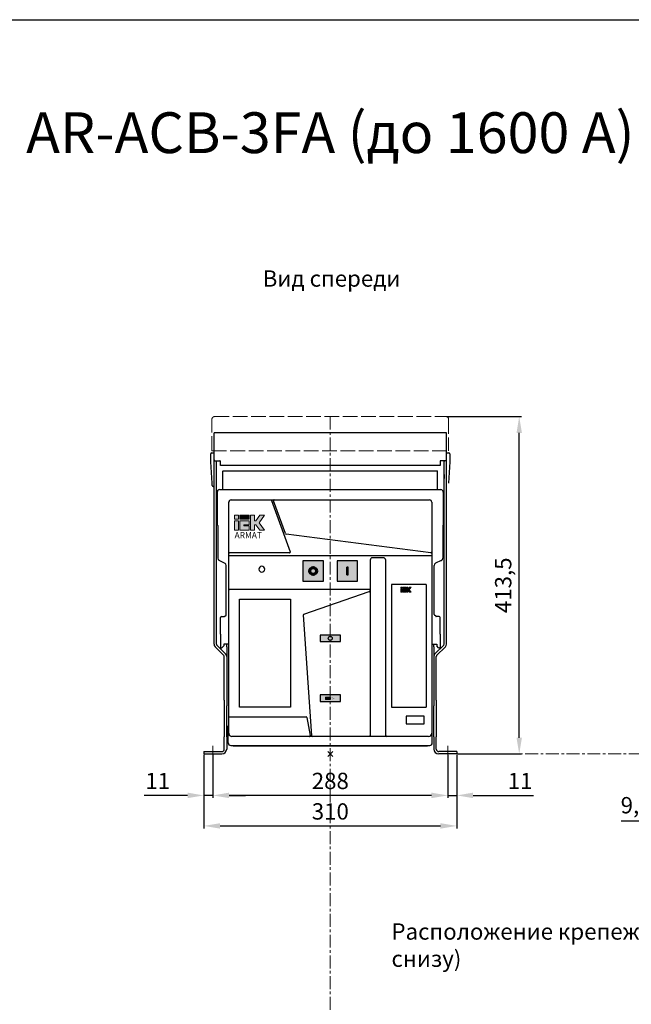
# Model space of a CAD drawing. Units: millimetres. Extents: x -1241 to 1392, y -2535 to 1190.
# Drawn here: x -305 to 445, y -17 to 1190 of the extents above; entities that cross this region are included whole.
import ezdxf
from ezdxf.enums import TextEntityAlignment as Align

# ---------------------------------------------------------------- set-up
doc = ezdxf.new("R2010")
doc.units = ezdxf.units.MM
doc.header["$LTSCALE"] = 0.5
doc.linetypes.add('ACAD_ISO02W100', pattern=[15, 12, -3])
doc.linetypes.add('CENTER', pattern=[50.8, 31.75, -6.35, 6.35, -6.35])
doc.layers.add('IEK_Вспомогательные линии', color=7, linetype='CENTER', lineweight=0, transparency=0.4)
doc.layers.add('IEK_Модель', color=7, linetype='Continuous', lineweight=30)
doc.layers.add('IEK_Размеры_ACB', color=30, linetype='Continuous')
doc.layers.add('IEK_Текст', color=7, linetype='Continuous')
doc.styles.add('IEK_Текст', font='arial.ttf', dxfattribs={"height": 3})
doc.styles.get("Standard").update_dxf_attribs({"font": 'arial.ttf'})
doc.dimstyles.new('IEK_Размеры_ACB', dxfattribs={"dimtxt": 20, "dimasz": 20, "dimexe": 3, "dimexo": 1, "dimgap": 5, "dimtad": 1, "dimtoh": 1, "dimtxsty": 'Standard', "dimcen": 2.5, "dimadec": 0, "dimazin": 0, "dimtfac": 1, "dimtmove": 0, "dimatfit": 3, "dimfxl": 1, "dimarcsym": 0})

# ---------------------------------------------------------------- blocks, each defined once
blk = doc.blocks.new('*D17')
at = {"layer": 'Defpoints', "color": 0, "transparency": 16777216}
for p in [(-68.2, 289.4), (219.8, 289.4), (-68.2, 238.6)]:
    blk.add_point(p, dxfattribs=at)
at = {"layer": 'IEK_Размеры_ACB', "color": 0, "lineweight": -2, "transparency": 16777216}
for p, q in [((-68.2, 288.4), (-68.2, 235.6)), ((219.8, 288.4), (219.8, 235.6)), ((199.8, 238.6), (-48.2, 238.6))]:
    blk.add_line(p, q, dxfattribs=at)
at = {"layer": 'IEK_Размеры_ACB', "color": 0, "transparency": 16777216}
for points in [[(-48.2, 242), (-48.2, 235.3), (-68.2, 238.6)], [(199.8, 242), (199.8, 235.3), (219.8, 238.6)]]:
    blk.add_solid(points, dxfattribs=at)
at = {"layer": 'IEK_Размеры_ACB', "color": 0, "transparency": 16777216, "insert": (75.8, 253.8), "char_height": 20, "attachment_point": 5}
blk.add_mtext('288', dxfattribs=at)
blk = doc.blocks.new('*D18')
at = {"layer": 'Defpoints', "color": 0, "transparency": 16777216}
for p in [(219.8, 289.4), (230.8, 289.4), (219.8, 238.6)]:
    blk.add_point(p, dxfattribs=at)
at = {"layer": 'IEK_Размеры_ACB', "color": 0, "lineweight": -2, "transparency": 16777216}
for p, q in [((219.8, 288.4), (219.8, 235.6)), ((230.8, 288.4), (230.8, 235.6)), ((199.8, 238.6), (179.8, 238.6)), ((219.8, 238.6), (230.8, 238.6)), ((250.8, 238.6), (325, 238.6))]:
    blk.add_line(p, q, dxfattribs=at)
at = {"layer": 'IEK_Размеры_ACB', "color": 0, "transparency": 16777216}
for points in [[(199.8, 242), (199.8, 235.3), (219.8, 238.6)], [(250.8, 242), (250.8, 235.3), (230.8, 238.6)]]:
    blk.add_solid(points, dxfattribs=at)
at = {"layer": 'IEK_Размеры_ACB', "color": 0, "transparency": 16777216, "insert": (308.5, 253.7), "char_height": 20, "attachment_point": 5}
blk.add_mtext('11', dxfattribs=at)
blk = doc.blocks.new('*D19')
at = {"layer": 'Defpoints', "color": 0, "transparency": 16777216}
for p in [(-79.2, 289.4), (-68.2, 289.4), (-68.2, 238.6)]:
    blk.add_point(p, dxfattribs=at)
at = {"layer": 'IEK_Размеры_ACB', "color": 0, "lineweight": -2, "transparency": 16777216}
for p, q in [((-79.2, 288.4), (-79.2, 235.6)), ((-68.2, 288.4), (-68.2, 235.6)), ((-99.2, 238.6), (-152.2, 238.6)), ((-68.2, 238.6), (-79.2, 238.6)), ((-48.2, 238.6), (-28.2, 238.6))]:
    blk.add_line(p, q, dxfattribs=at)
at = {"layer": 'IEK_Размеры_ACB', "color": 0, "transparency": 16777216}
for points in [[(-99.2, 242), (-99.2, 235.3), (-79.2, 238.6)], [(-48.2, 242), (-48.2, 235.3), (-68.2, 238.6)]]:
    blk.add_solid(points, dxfattribs=at)
at = {"layer": 'IEK_Размеры_ACB', "color": 0, "transparency": 16777216, "insert": (-135.7, 253.7), "char_height": 20, "attachment_point": 5}
blk.add_mtext('11', dxfattribs=at)
blk = doc.blocks.new('*D51')
at = {"layer": 'Defpoints', "color": 0, "transparency": 16777216}
for p in [(473.9, 279.9), (603.8, 289.4), (603.8, 279.9)]:
    blk.add_point(p, dxfattribs=at)
at = {"layer": 'IEK_Размеры_ACB', "color": 0, "lineweight": -2, "transparency": 16777216}
for p, q in [((473.9, 309.4), (473.9, 329.4)), ((602.8, 289.4), (470.9, 289.4)), ((602.8, 279.9), (470.9, 279.9)), ((473.9, 289.4), (473.9, 279.9)), ((473.9, 259.9), (473.9, 207)), ((473.9, 207), (432.3, 207))]:
    blk.add_line(p, q, dxfattribs=at)
at = {"layer": 'IEK_Размеры_ACB', "color": 0, "transparency": 16777216}
for points in [[(470.6, 309.4), (477.2, 309.4), (473.9, 289.4)], [(470.6, 259.9), (477.2, 259.9), (473.9, 279.9)]]:
    blk.add_solid(points, dxfattribs=at)
at = {"layer": 'IEK_Размеры_ACB', "color": 0, "transparency": 16777216, "insert": (450.6, 224), "char_height": 20, "attachment_point": 5}
blk.add_mtext('9,5', dxfattribs=at)
blk = doc.blocks.new('*D72')
at = {"layer": 'Defpoints', "color": 0, "transparency": 16777216}
for p in [(217.8, 702.9), (307.3, 702.9), (230.8, 289.4)]:
    blk.add_point(p, dxfattribs=at)
at = {"layer": 'IEK_Размеры_ACB', "color": 0, "lineweight": -2, "transparency": 16777216}
for p, q in [((218.8, 702.9), (310.3, 702.9)), ((307.3, 309.4), (307.3, 682.9)), ((231.8, 289.4), (310.3, 289.4))]:
    blk.add_line(p, q, dxfattribs=at)
at = {"layer": 'IEK_Размеры_ACB', "color": 0, "transparency": 16777216}
for points in [[(304, 682.9), (310.7, 682.9), (307.3, 702.9)], [(304, 309.4), (310.7, 309.4), (307.3, 289.4)]]:
    blk.add_solid(points, dxfattribs=at)
at = {"layer": 'IEK_Размеры_ACB', "color": 0, "transparency": 16777216, "insert": (290.3, 496.2), "char_height": 20, "attachment_point": 5, "rotation": 90}
blk.add_mtext('413,5', dxfattribs=at)
blk = doc.blocks.new('*D73')
at = {"layer": 'Defpoints', "color": 0, "transparency": 16777216}
for p in [(-79.2, 238.6), (230.8, 238.6), (230.8, 201.2)]:
    blk.add_point(p, dxfattribs=at)
at = {"layer": 'IEK_Размеры_ACB', "color": 0, "lineweight": -2, "transparency": 16777216}
for p, q in [((-79.2, 237.6), (-79.2, 198.2)), ((230.8, 237.6), (230.8, 198.2)), ((-59.2, 201.2), (210.8, 201.2))]:
    blk.add_line(p, q, dxfattribs=at)
at = {"layer": 'IEK_Размеры_ACB', "color": 0, "transparency": 16777216}
for points in [[(-59.2, 204.6), (-59.2, 197.9), (-79.2, 201.2)], [(210.8, 204.6), (210.8, 197.9), (230.8, 201.2)]]:
    blk.add_solid(points, dxfattribs=at)
at = {"layer": 'IEK_Размеры_ACB', "color": 0, "transparency": 16777216, "insert": (75.8, 216.4), "char_height": 20, "attachment_point": 5}
blk.add_mtext('310', dxfattribs=at)
blk = doc.blocks.new('INDICATOR_GREEN')
at = {"layer": 'IEK_Модель', "true_color": 0x008f47}
h = blk.add_hatch(color=114, dxfattribs=at)
h.dxf.hatch_style = 1
h.paths.add_polyline_path([(0, 8), (0, 0), (25, 0), (25, 8)])
at = {"layer": 'IEK_Модель', "lineweight": 0}
blk.add_lwpolyline([(0, 8), (25, 8), (25, 0), (0, 0)], close=True, dxfattribs=at)
at = {"layer": 'IEK_Модель'}
blk.add_circle((12.5, 4), 2.41, dxfattribs=at)
blk = doc.blocks.new('INDICATOR_YELLOW')
at = {"layer": 'IEK_Модель', "true_color": 0xf7d322}
h = blk.add_hatch(color=40, dxfattribs=at)
h.dxf.hatch_style = 1
h.paths.add_polyline_path([(0, 8), (0, 0), (25, 0), (25, 8)])
at = {"layer": 'IEK_Модель', "lineweight": 0}
blk.add_lwpolyline([(0, 8), (25, 8), (25, 0), (0, 0)], close=True, dxfattribs=at)
for points in [[(12.9, 5.5), (6.5, 5.5), (6.5, 2.3), (12.8, 2.3)], [(12.7, 5), (12.7, 2.8), (11.7, 5), (11.7, 2.8), (10.6, 5), (10.6, 2.8), (9.5, 5), (9.5, 2.8), (8.5, 5), (8.5, 2.8), (7.4, 5), (7.4, 2.8)]]:
    blk.add_lwpolyline(points, dxfattribs=at)
at = {"layer": 'IEK_Текст', "style": 'IEK_Текст'}
blk.add_text('OK', height=2, dxfattribs=at).set_placement((15.7, 3.9), align=Align.MIDDLE_CENTER)
blk = doc.blocks.new('ACB_OFF')
at = {"layer": 'IEK_Модель', "true_color": 0xe13d42}
h = blk.add_hatch(color=13, dxfattribs=at)
h.dxf.hatch_style = 1
h.paths.add_polyline_path([(25, 0), (25, 25), (0, 25), (0, 0)])
at = {"layer": 'IEK_Модель', "lineweight": 0}
blk.add_lwpolyline([(0, 25), (25, 25), (25, 0), (0, 0)], close=True, dxfattribs=at)
at = {"layer": 'IEK_Модель', "lineweight": 53}
blk.add_circle((12.5, 12.5), 4.5, dxfattribs=at)
blk = doc.blocks.new('ACB_ON')
at = {"layer": 'IEK_Модель'}
h = blk.add_hatch(color=112, dxfattribs=at)
h.dxf.hatch_style = 1
h.paths.add_polyline_path([(25, 0), (25, 25), (0, 25), (0, 0)])
at = {"layer": 'IEK_Модель', "lineweight": 0}
blk.add_lwpolyline([(0, 25), (25, 25), (25, 0), (0, 0)], close=True, dxfattribs=at)
at = {"layer": 'IEK_Модель', "lineweight": 53}
blk.add_lwpolyline([(12.5, 8), (12.5, 17)], dxfattribs=at)
blk = doc.blocks.new('LOGO_IEK_ARMAT')
at = {"lineweight": 0}
h = blk.add_hatch(color=256, dxfattribs=at)
h.dxf.hatch_style = 1
h.paths.add_polyline_path([(-0.01, 7.87), (1.66, 7.87), (1.66, 9.53), (-0.01, 9.53)])
h.paths.add_polyline_path([(-0.01, 3.43), (1.66, 3.43), (1.66, 7.31), (-0.01, 7.31)])
h.paths.add_polyline_path([(3.87, 5.65), (6.09, 5.65), (6.09, 7.31), (2.21, 7.31), (2.21, 3.43), (6.09, 3.43), (6.09, 5.1), (3.87, 5.1)])
h.paths.add_polyline_path([(8.31, 5.65), (8.89, 5.65), (10.44, 3.43), (12.39, 3.43), (10.25, 6.48), (12.4, 9.53), (10.44, 9.53), (8.89, 7.31), (8.31, 7.31), (8.31, 9.53), (6.65, 9.53), (6.65, 3.43), (8.31, 3.43)])
at = {"lineweight": 0, "true_color": 0xffcc32, "transparency": 33554559}
h = blk.add_hatch(color=40, dxfattribs=at)
h.dxf.hatch_style = 1
h.paths.add_polyline_path([(6.09, 7.87), (6.09, 9.53), (2.21, 9.53), (2.21, 7.87)])
at = {"lineweight": 0}
for points in [[(-0.01, 7.87), (1.66, 7.87), (1.66, 9.53), (-0.01, 9.53)], [(-0.01, 3.43), (1.66, 3.43), (1.66, 7.31), (-0.01, 7.31)]]:
    blk.add_lwpolyline(points, close=True, dxfattribs=at)
at = {"color": 40, "lineweight": 0, "true_color": 0xffcc32, "transparency": 33554559}
blk.add_lwpolyline([(2.21, 9.53), (6.09, 9.53), (6.09, 7.87), (2.21, 7.87)], close=True, dxfattribs=at)
at = {"lineweight": 0}
for points in [[(6.65, 9.53), (8.31, 9.53), (8.31, 7.31), (8.89, 7.31), (10.44, 9.53), (12.4, 9.53), (10.25, 6.48), (12.39, 3.43), (10.44, 3.43), (8.89, 5.65), (8.31, 5.65), (8.31, 3.43), (6.65, 3.43), (6.65, 9.53)], [(2.21, 7.31), (6.09, 7.31), (6.09, 5.65), (3.87, 5.65), (3.87, 5.1), (6.09, 5.1), (6.09, 3.43), (2.21, 3.43), (2.21, 7.31)]]:
    blk.add_lwpolyline(points, dxfattribs=at)
at = {"style": 'IEK_Текст'}
blk.add_text('ARMAT', height=2.551, dxfattribs=at).set_placement((0, 0))
blk = doc.blocks.new('LOGO_IEK_SMALL')
at = {"lineweight": 0}
h = blk.add_hatch(color=256, dxfattribs=at)
h.dxf.hatch_style = 1
h.paths.add_polyline_path([(3.05, 2.22), (3.05, 3.05), (1.11, 3.05), (1.11, 2.22)])
h.paths.add_polyline_path([(0, 2.22), (0.83, 2.22), (0.83, 3.05), (0, 3.05)])
h.paths.add_polyline_path([(0, 0), (0.83, 0), (0.83, 1.94), (0, 1.94)])
h.paths.add_polyline_path([(1.94, 1.11), (3.05, 1.11), (3.05, 1.94), (1.11, 1.94), (1.11, 0), (3.05, 0), (3.05, 0.83), (1.94, 0.83)])
h.paths.add_polyline_path([(4.16, 1.11), (4.45, 1.11), (5.22, 0), (6.2, 0), (5.13, 1.52), (6.21, 3.05), (5.22, 3.05), (4.45, 1.94), (4.16, 1.94), (4.16, 3.05), (3.33, 3.05), (3.33, 0), (4.16, 0)])
for points in [[(0, 2.22), (0.83, 2.22), (0.83, 3.05), (0, 3.05)], [(0, 0), (0.83, 0), (0.83, 1.94), (0, 1.94)]]:
    blk.add_lwpolyline(points, close=True, dxfattribs=at)
at = {"lineweight": 0, "transparency": 33554559}
blk.add_lwpolyline([(1.11, 3.05), (3.05, 3.05), (3.05, 2.22), (1.11, 2.22)], close=True, dxfattribs=at)
at = {"lineweight": 0}
for points in [[(1.11, 1.94), (3.05, 1.94), (3.05, 1.11), (1.94, 1.11), (1.94, 0.83), (3.05, 0.83), (3.05, 0), (1.11, 0), (1.11, 1.94)], [(3.33, 3.05), (4.16, 3.05), (4.16, 1.94), (4.45, 1.94), (5.22, 3.05), (6.21, 3.05), (5.13, 1.52), (6.2, 0), (5.22, 0), (4.45, 1.11), (4.16, 1.11), (4.16, 0), (3.33, 0), (3.33, 3.05)]]:
    blk.add_lwpolyline(points, dxfattribs=at)

msp = doc.modelspace()

# ---------------------------------------------------------------- linework, layer by layer
at = {"layer": 'IEK_Вспомогательные линии'}
for p, q in [((75.754, 702.91), (75.754, -1055.117)), ((-68.245, 299.41), (-68.245, 280.41)), ((78.749, 292.405), (72.76, 286.415)), ((72.76, 292.405), (78.749, 286.415)), ((219.753, 299.41), (219.753, 280.41))]:
    msp.add_line(p, q, dxfattribs=at)
msp.add_lwpolyline([(1143.331, 289.41), (230.753, 289.41)], dxfattribs=at)
at = {"layer": 'IEK_Модель', "linetype": 'ACAD_ISO02W100', "lineweight": 0, "ltscale": 3}
for p, q in [((-66.246, 702.91), (217.754, 702.91)), ((-69.246, 660.91), (-69.246, 699.91)), ((220.754, 699.91), (220.754, 660.91)), ((-69.246, 660.91), (220.754, 660.91))]:
    msp.add_line(p, q, dxfattribs=at)
at = {"layer": 'IEK_Модель'}
for p, q in [((-66.746, 423.941), (-66.746, 683.181)), ((218.254, 683.181), (-66.746, 683.181)), ((218.254, 423.941), (218.254, 683.181)), ((-70.746, 654.41), (-70.746, 657.41)), ((-70.746, 647.41), (-70.746, 654.41)), ((-69.746, 658.41), (-66.746, 658.41)), ((218.254, 658.41), (221.254, 658.41)), ((222.254, 657.41), (222.254, 654.41)), ((222.254, 654.41), (222.254, 647.41)), ((-69.008, 621.344), (-70.746, 647.41)), ((-65.746, 648.91), (-59.746, 648.91)), ((-63.746, 648.41), (-63.746, 648.91)), ((-63.746, 648.41), (-63.746, 647.91)), ((-63.746, 602.552), (-63.746, 647.91)), ((-58.746, 642.91), (-58.746, 647.91)), ((210.254, 642.91), (-58.746, 642.91)), ((210.254, 647.91), (210.254, 642.91)), ((217.254, 648.91), (211.254, 648.91)), ((215.254, 648.41), (215.254, 648.91)), ((215.254, 648.41), (215.254, 647.91)), ((215.254, 602.552), (215.254, 647.91)), ((222.254, 647.41), (220.517, 621.344)), ((-63.746, 626.91), (-63.746, 631.866)), ((-55.746, 636.41), (-55.746, 635.91)), ((-55.746, 636.41), (207.254, 636.41)), ((-55.746, 613.41), (-55.746, 635.91)), ((207.254, 613.41), (207.254, 636.41)), ((215.254, 631.866), (215.254, 626.91)), ((-68.808, 618.344), (-69.008, 621.344)), ((-66.746, 617.41), (-67.81, 617.41)), ((-62.746, 612.41), (-61.981, 612.41)), ((-62.746, 610.41), (-62.746, 571.438)), ((-62.746, 610.41), (-62.746, 570.41)), ((-59.746, 613.41), (-41.246, 613.41)), ((-55.746, 613.41), (207.254, 613.41)), ((207.254, 613.41), (211.254, 613.41)), ((214.254, 610.41), (214.254, 571.438)), ((214.254, 610.41), (214.254, 570.41)), ((-63.746, 595.481), (-63.746, 602.552)), ((-63.746, 564.339), (-63.746, 595.481)), ((-48.746, 536.91), (-48.746, 597.91)), ((-45.746, 600.91), (2.896, 600.91)), ((2.896, 600.91), (7.153, 600.91)), ((3.836, 600.252), (26.766, 537.252)), ((20.803, 559.483), (6.213, 599.568)), ((7.153, 600.91), (197.254, 600.91)), ((200.254, 597.91), (200.254, 537.047)), ((215.254, 595.481), (215.254, 602.552)), ((215.254, 557.268), (215.254, 595.481)), ((-62.746, 570.41), (-62.085, 569.41)), ((-62.085, 569.41), (-62.085, 529.434)), ((214.254, 570.41), (213.593, 569.41)), ((213.593, 569.41), (213.593, 529.434)), ((-63.746, 557.268), (-63.746, 564.339)), ((-63.746, 423.941), (-63.746, 557.268)), ((199.127, 536.055), (21.615, 558.833)), ((215.254, 423.941), (215.254, 557.268)), ((-48.746, 532.91), (-48.746, 536.91)), ((-48.746, 532.91), (-47.746, 532.91)), ((-48.746, 314.91), (-48.746, 532.91)), ((25.826, 535.91), (-47.746, 535.91)), ((-47.746, 532.91), (199.254, 532.91)), ((199.254, 532.91), (200.254, 532.91)), ((200.254, 537.047), (200.254, 532.91)), ((200.254, 532.91), (200.254, 314.91)), ((-60.087, 526.581), (-60.426, 526.75)), ((-60.087, 526.581), (-53.402, 523.238)), ((-51.746, 520.438), (-51.746, 520.556)), ((-51.746, 460.39), (-51.746, 520.438)), ((42.254, 526.21), (42.254, 501.21)), ((67.254, 526.21), (42.254, 526.21)), ((67.254, 501.21), (67.254, 526.21)), ((84.254, 526.21), (84.254, 501.21)), ((109.254, 526.21), (84.254, 526.21)), ((109.254, 501.21), (109.254, 526.21)), ((124.654, 526.91), (124.654, 491.91)), ((140.654, 529.91), (127.654, 529.91)), ((143.654, 311.91), (143.654, 526.91)), ((203.254, 520.438), (203.254, 520.556)), ((203.254, 460.39), (203.254, 520.438)), ((211.596, 526.581), (204.911, 523.238)), ((211.596, 526.581), (211.935, 526.75)), ((97.504, 518.21), (96.004, 518.21)), ((96.004, 518.21), (96.004, 509.21)), ((96.004, 509.21), (97.504, 509.21)), ((97.504, 509.21), (97.504, 518.21)), ((42.254, 501.21), (67.254, 501.21)), ((84.254, 501.21), (109.254, 501.21)), ((193.204, 497.31), (150.704, 497.31)), ((150.704, 497.31), (150.704, 346.81)), ((193.204, 497.31), (193.204, 346.81)), ((123.654, 490.91), (-47.746, 490.91)), ((43.511, 460.851), (123.328, 488.445)), ((124.654, 491.91), (124.654, 487.5)), ((124.654, 487.5), (124.654, 311.91)), ((-35.346, 479.01), (26.854, 479.01)), ((-35.346, 346.81), (-35.346, 479.01)), ((26.854, 479.01), (26.854, 346.81)), ((-53.518, 458.203), (-52.039, 459.682)), ((53.189, 311.84), (42.84, 459.836)), ((205.027, 458.203), (203.547, 459.682)), ((-58.746, 436.41), (-58.746, 456.91)), ((-57.746, 457.91), (-54.16, 457.91)), ((209.254, 457.91), (205.669, 457.91)), ((210.254, 436.41), (210.254, 456.91)), ((-58.746, 436.411), (-58.746, 420.324)), ((63.254, 435.11), (63.254, 427.11)), ((88.254, 435.11), (63.254, 435.11)), ((88.254, 427.11), (88.254, 435.11)), ((210.254, 436.411), (210.254, 420.324)), ((-63.306, 422.881), (-52.518, 412.092)), ((-48.746, 423.91), (-54.746, 423.91)), ((-54.746, 423.91), (-54.746, 421.91)), ((-51.2, 420.91), (-51.2, 423.91)), ((63.254, 427.11), (88.254, 427.11)), ((200.254, 423.91), (206.254, 423.91)), ((202.708, 420.91), (202.708, 423.91)), ((214.815, 422.881), (204.026, 412.092)), ((206.254, 423.91), (206.254, 421.91)), ((-65.428, 420.759), (-54.639, 409.971)), ((-57.039, 419.617), (-54.746, 421.91)), ((-51.2, 420.91), (-51.2, 408.91)), ((202.708, 420.91), (202.708, 408.91)), ((216.936, 420.759), (206.148, 409.971)), ((208.547, 419.617), (206.254, 421.91)), ((-54.2, 355.552), (-54.2, 408.91)), ((-51.2, 408.91), (-51.2, 355.552)), ((202.708, 408.91), (202.708, 355.552)), ((205.708, 355.552), (205.708, 408.91)), ((-54.2, 355.552), (-54.2, 348.481)), ((-51.2, 355.552), (-51.2, 348.481)), ((63.254, 361.71), (63.254, 353.71)), ((88.254, 361.71), (63.254, 361.71)), ((63.254, 353.71), (88.254, 353.71)), ((88.254, 353.71), (88.254, 361.71)), ((202.708, 355.552), (202.708, 348.481)), ((205.708, 355.552), (205.708, 348.481)), ((-54.2, 348.481), (-54.2, 317.339)), ((-51.2, 317.339), (-51.2, 348.481)), ((26.854, 346.81), (-35.346, 346.81)), ((150.704, 346.81), (193.204, 346.81)), ((202.708, 317.339), (202.708, 348.481)), ((205.708, 348.481), (205.708, 317.339)), ((-47.746, 334.91), (46.183, 334.91)), ((47.168, 334.084), (51.047, 312.084)), ((168.804, 335.66), (168.804, 326.26)), ((190.704, 335.66), (168.804, 335.66)), ((168.804, 326.26), (190.704, 326.26)), ((190.704, 326.26), (190.704, 335.66)), ((-54.2, 317.339), (-54.2, 310.268)), ((-51.2, 310.268), (-51.2, 317.339)), ((-49.276, 302.88), (-49.276, 323.91)), ((200.785, 302.88), (200.785, 323.91)), ((202.708, 310.268), (202.708, 317.339)), ((205.708, 317.339), (205.708, 310.268)), ((-54.2, 295.41), (-54.2, 310.268)), ((-51.2, 310.268), (-51.2, 295.41)), ((50.063, 310.91), (-44.746, 310.91)), ((54.187, 310.91), (50.063, 310.91)), ((123.654, 310.91), (54.187, 310.91)), ((125.354, 310.91), (123.654, 310.91)), ((142.954, 310.91), (125.354, 310.91)), ((144.654, 310.91), (142.954, 310.91)), ((196.254, 310.91), (144.654, 310.91)), ((202.708, 310.268), (202.708, 295.41)), ((205.708, 295.41), (205.708, 310.268)), ((-79.245, 292.41), (-79.245, 289.41)), ((-79.245, 292.41), (-76.245, 292.41)), ((-76.245, 292.41), (-57.2, 292.41)), ((-46.276, 299.88), (-46.246, 299.88)), ((-46.246, 299.41), (-46.246, 299.88)), ((197.754, 299.41), (-46.246, 299.41)), ((-43.246, 299.41), (194.755, 299.41)), ((197.785, 299.88), (197.754, 299.88)), ((197.754, 299.41), (197.754, 299.88)), ((227.753, 292.41), (208.708, 292.41)), ((230.753, 292.41), (227.753, 292.41)), ((230.753, 292.41), (230.753, 289.41)), ((-79.245, 289.41), (-76.245, 289.41)), ((-76.245, 289.41), (-57.2, 289.41)), ((227.753, 289.41), (208.708, 289.41)), ((230.753, 289.41), (227.753, 289.41))]:
    msp.add_line(p, q, dxfattribs=at)
msp.add_lwpolyline([(-1240.884, 1189.506), (1392.416, 1189.506), (1392.416, -2534.733), (-1240.884, -2534.733)], close=True, dxfattribs=at)
at = {"layer": 'IEK_Модель', "extrusion": (0, 0, -1)}
msp.add_circle((8.203, 515.91), 3.6, dxfattribs=at)
at = {"layer": 'IEK_Модель'}
for radius in [4.5, 3]:
    msp.add_circle((54.754, 513.71), radius, dxfattribs=at)
at = {"layer": 'IEK_Модель', "linetype": 'ACAD_ISO02W100', "lineweight": 0, "ltscale": 3}
for centre, start, end in [((-66.246, 699.91), 90, 180), ((217.754, 699.91), 0, 90)]:
    msp.add_arc(centre, 3, start, end, dxfattribs=at)
at = {"layer": 'IEK_Модель'}
for centre, radius, start, end in [((-69.746, 657.41), 1, 90, 180), ((221.254, 657.41), 1, 360, 90), ((-65.746, 649.91), 1, 180, 270), ((-59.746, 647.91), 1, 0, 90), ((211.254, 647.91), 1, 90, 180), ((217.254, 649.91), 1, 270, 360), ((-67.81, 618.41), 1, 183.814075, 270), ((-45.746, 597.91), 3, 90, 180), ((2.896, 599.91), 1, 20, 90), ((7.153, 599.91), 1, 90, 200), ((197.254, 597.91), 3, 0, 90), ((21.743, 559.825), 1, 200, 262.687909), ((-47.746, 536.91), 1, 180, 270), ((25.826, 536.91), 1, 270, 20), ((199.254, 537.047), 1, 262.687909, 0), ((127.654, 526.91), 3, 90, 180), ((140.654, 526.91), 3, 360, 90), ((-47.746, 491.91), 1, 180, 270), ((123.654, 487.5), 1, 0, 109.071592), ((123.654, 491.91), 1, 270, 360), ((43.838, 459.906), 1, 109.071592, 184), ((-57.746, 456.91), 1, 90, 180), ((-54.16, 458.91), 1, 270, 315), ((205.669, 458.91), 1, 225, 270), ((209.254, 456.91), 1, 0, 90), ((-62.246, 423.941), 4.5, 180, 225), ((-62.246, 423.941), 1.5, 180, 225), ((213.754, 423.941), 1.5, 315, 360), ((213.754, 423.941), 4.5, 315, 0), ((-55.7, 408.91), 4.5, 0, 45), ((207.208, 408.91), 4.5, 135, 180), ((-55.7, 408.91), 1.5, 0, 45), ((207.208, 408.91), 1.5, 135, 180), ((46.183, 333.91), 1, 10, 90), ((-44.746, 314.91), 4, 180, 270), ((196.254, 314.91), 4, 270, 0), ((50.063, 311.91), 1, 270, 10), ((54.187, 311.91), 1, 184, 270), ((123.654, 311.91), 1, 270, 360), ((144.654, 311.91), 1, 180, 270), ((-57.2, 295.41), 6, 270, 0), ((-57.2, 295.41), 3, 270, 0), ((208.708, 295.41), 6, 180, 270), ((208.708, 295.41), 3, 180, 270)]:
    msp.add_arc(centre, radius, start, end, dxfattribs=at)
for centre, major_axis, ratio, start_param, end_param in [((-59.745, 610.41), (-2.122, 2.122), 0.99985831, 5.49785828, 7.06851291), ((-59.746, 610.41), (-2.121, 2.121), 0.99992819, 5.49782305, 7.06854756), ((211.254, 610.41), (2.121, 2.121), 0.99992819, 5.49782305, 7.06854756), ((211.254, 610.41), (-2.122, -2.122), 0.99985831, 2.35626505, 3.92691968), ((-59.085, 529.434), (-2.683, 1.342), 0.99995512, 0.46362966, 1.57079633), ((-54.747, 520.557), (2.684, -1.342), 0.9996096, 0.46349144, 1.57079633), ((206.255, 520.557), (-2.684, -1.342), 0.9996096, 4.71238898, 5.81969387), ((210.593, 529.434), (2.683, 1.342), 0.99995512, 4.71238898, 5.81955565), ((-52.746, 460.389), (-0.887, -0.462), 0.99960304, 1.87631251, 2.66175941), ((204.255, 460.389), (0.887, -0.462), 0.99960304, 3.6214259, 4.40687279), ((-54.225, 458.91), (1, 0), 0.99992819, 4.71238898, 5.49782305), ((205.734, 458.91), (-1, 0), 0.99992819, 0.78536226, 1.57079633), ((-57.746, 420.324), (0.707, 0.707), 0.99992819, 2.3562304, 4.71238898), ((209.254, 420.324), (-0.707, 0.707), 0.99992819, 1.57079633, 3.92695491), ((-46.276, 302.88), (-2.121, -2.121), 0.99992819, 5.49782305, 7.06854756), ((197.785, 302.88), (-2.121, 2.121), 0.99992819, 2.3562304, 3.92695491)]:
    msp.add_ellipse(centre, major_axis=major_axis, ratio=ratio, start_param=start_param, end_param=end_param, dxfattribs=at)

# ---------------------------------------------------------------- block references
for name, p in [('ACB_OFF', (42.254, 501.21)), ('ACB_ON', (84.254, 501.21)), ('INDICATOR_GREEN', (63.254, 427.11)), ('INDICATOR_YELLOW', (63.254, 353.71))]:
    msp.add_blockref(name, p)
at = {"layer": 'IEK_Модель', "lineweight": 0}
for name, p, xscale, yscale, zscale in [('LOGO_IEK_ARMAT', (-41.512, 553.824), 2.950805862786491, 2.950805862786491, 2.950805862786491), ('LOGO_IEK_SMALL', (162.37, 487.686), 2, 2, 2)]:
    msp.add_blockref(name, p, dxfattribs=dict(at, xscale=xscale, yscale=yscale, zscale=zscale))

# ---------------------------------------------------------------- texts
at = {"insert": (75.766, 1044.506), "char_height": 50, "width": 1006.52531, "attachment_point": 5, "style": 'IEK_Текст'}
msp.add_mtext('AR-ACB-3FA (до 1600 А)', dxfattribs=at)
at = {"layer": 'IEK_Текст', "char_height": 20, "width": 641.90382, "style": 'IEK_Текст'}
for s, insert, attachment_point in [('Вид спереди', (77.398, 869.639), 5), ('Расположение крепежных отверстий (вид снизу)', (150.754, 22.215), 7)]:
    msp.add_mtext(s, dxfattribs=dict(at, insert=insert, attachment_point=attachment_point))

# ---------------------------------------------------------------- dimensions: what is measured, and where the dimension line sits
at = {"layer": 'IEK_Размеры_ACB'}
dim = msp.add_linear_dim(base=(307.319, 702.91), p1=(230.753, 289.41), p2=(217.754, 702.91), angle=270, dimstyle='IEK_Размеры_ACB', dxfattribs=at)
dim.commit()
dim.dimension.update_dxf_attribs({"geometry": '*D72', "text_midpoint": (290.3, 496.16)})
for base, p1, p2, angle, picture, middle in [((473.892, 279.912), (603.779, 289.41), (603.779, 279.912), 90, '*D51', (450.611, 207.026)), ((-68.245, 238.618), (-79.245, 289.41), (-68.245, 289.41), 180, '*D19', (-135.698, 238.618))]:
    dim = msp.add_linear_dim(base=base, p1=p1, p2=p2, angle=angle, dimstyle='IEK_Размеры_ACB', dxfattribs=at)
    dim.commit()
    dim.dimension.update_dxf_attribs({"geometry": picture, "text_midpoint": middle, "dimtype": 160})
for base, p1, p2, picture, middle in [((-68.245, 238.618), (219.753, 289.41), (-68.245, 289.41), '*D17', (75.754, 253.829)), ((230.753, 201.223), (-79.245, 238.618), (230.753, 238.618), '*D73', (75.754, 216.441))]:
    dim = msp.add_linear_dim(base=base, p1=p1, p2=p2, dimstyle='IEK_Размеры_ACB', dxfattribs=at)
    dim.commit()
    dim.dimension.update_dxf_attribs({"geometry": picture, "text_midpoint": middle})
dim = msp.add_linear_dim(base=(219.753, 238.618), p1=(230.753, 289.41), p2=(219.753, 289.41), dimstyle='IEK_Размеры_ACB', dxfattribs=at)
dim.commit()
dim.dimension.update_dxf_attribs({"geometry": '*D18', "text_midpoint": (308.505, 238.618), "dimtype": 160})

doc.saveas('drawing.dxf')
